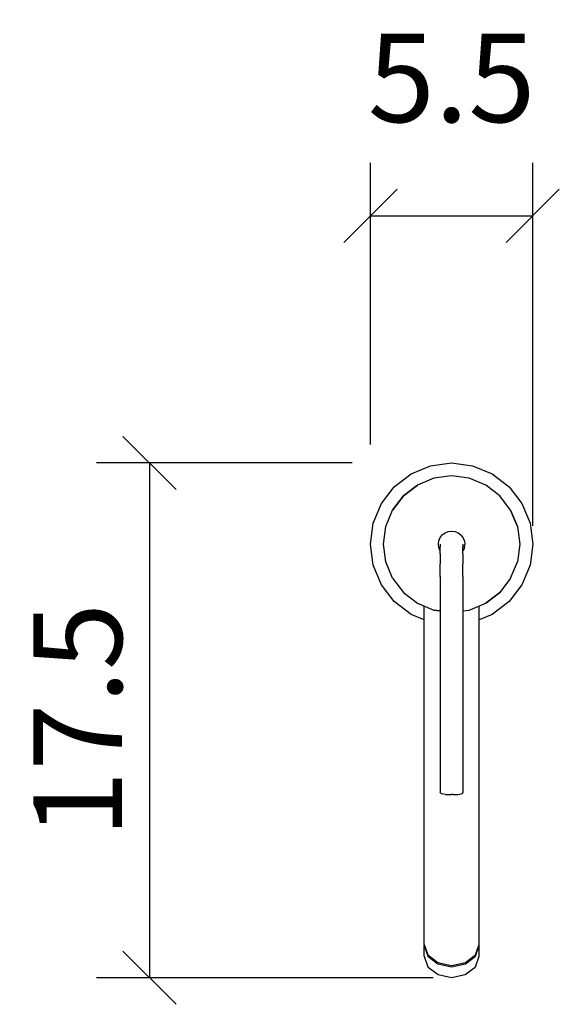
# Model space of a CAD drawing. Extents: x 185.4 to 203.7, y 140.4 to 173.7.
import ezdxf

# ---------------------------------------------------------------- set-up
doc = ezdxf.new("R2010")
doc.units = 0
doc.layers.add('Cotation-JacobDelafon', color=8, linetype='Continuous')
doc.styles.add('Jacob-Delafon', font='ARIAL.TTF')
doc.dimstyles.new('Cotation-Jacob-Delafon', dxfattribs={"dimtxt": 3, "dimasz": 1.8, "dimexe": 1.8, "dimexo": 0.625, "dimgap": 0.9, "dimtad": 1, "dimzin": 12, "dimdsep": 46, "dimtxsty": 'Jacob-Delafon', "dimblk": 'OBLIQUE', "dimcen": 0.9, "dimadec": 0, "dimazin": 3, "dimtfac": 1, "dimtofl": 0, "dimtmove": 2, "dimatfit": 3, "dimldrblk": 'OBLIQUE', "dimfxl": 1, "dimtolj": 1, "dimtzin": 0, "dimarcsym": 0})

# ---------------------------------------------------------------- blocks, each defined once
blk = doc.blocks.new('_Oblique')
at = {"color": 0, "linetype": 'ByBlock', "lineweight": -2}
blk.add_line((-0.5, -0.5), (0.5, 0.5), dxfattribs=at)
blk = doc.blocks.new('*D3')
at = {"layer": 'Cotation-JacobDelafon', "color": 0, "linetype": 'Continuous', "lineweight": -2}
for p, q in [((197.25, 159.343), (197.25, 168.89)), ((202.75, 156.592), (202.75, 168.89)), ((197.25, 167.09), (202.75, 167.09))]:
    blk.add_line(p, q, dxfattribs=at)
at = {"layer": 'Defpoints', "color": 0, "linetype": 'Continuous', "lineweight": 0}
for p in [(202.75, 167.09), (197.25, 158.718), (202.75, 155.967)]:
    blk.add_point(p, dxfattribs=at)
at = {"layer": 'Cotation-JacobDelafon', "color": 0, "linetype": 'Continuous', "lineweight": -2, "xscale": 1.8, "yscale": 1.8, "zscale": 1.8, "rotation": 180}
blk.add_blockref('_Oblique', (197.25, 167.09), dxfattribs=at)
at = {"layer": 'Cotation-JacobDelafon', "color": 0, "linetype": 'Continuous', "lineweight": -2, "xscale": 1.8, "yscale": 1.8, "zscale": 1.8}
blk.add_blockref('_Oblique', (202.75, 167.09), dxfattribs=at)
at = {"layer": 'Cotation-JacobDelafon', "color": 0, "linetype": 'Continuous', "lineweight": 0, "insert": (200, 171.766), "char_height": 3, "attachment_point": 5, "style": 'Jacob-Delafon'}
blk.add_mtext('\\A1;5.5', dxfattribs=at)
blk = doc.blocks.new('*D4')
at = {"layer": 'Cotation-JacobDelafon', "color": 0, "linetype": 'Continuous', "lineweight": -2}
for p, q in [((196.625, 158.718), (187.959, 158.718)), ((189.759, 158.718), (189.759, 141.282)), ((199.375, 141.282), (187.959, 141.282))]:
    blk.add_line(p, q, dxfattribs=at)
at = {"layer": 'Defpoints', "color": 0, "linetype": 'Continuous', "lineweight": 0}
for p in [(197.25, 158.718), (189.759, 141.282), (200, 141.282)]:
    blk.add_point(p, dxfattribs=at)
at = {"layer": 'Cotation-JacobDelafon', "color": 0, "linetype": 'Continuous', "lineweight": -2, "xscale": 1.8, "yscale": 1.8, "zscale": 1.8}
for p, rotation in [((189.759, 158.718), 90), ((189.759, 141.282), 270)]:
    blk.add_blockref('_Oblique', p, dxfattribs=dict(at, rotation=rotation))
at = {"layer": 'Cotation-JacobDelafon', "color": 0, "linetype": 'Continuous', "lineweight": 0, "insert": (187.327, 150), "char_height": 3, "attachment_point": 5, "rotation": 90, "style": 'Jacob-Delafon'}
blk.add_mtext('\\A1;17.5', dxfattribs=at)

msp = doc.modelspace()

# ---------------------------------------------------------------- linework, layer by layer
at = {"color": 7}
for p, q in [((198.625085, 158.349335), (199.288266, 158.624254)), ((199.288266, 158.624254), (200.000023, 158.717961)), ((200.000023, 158.717961), (200.711952, 158.624254)), ((200.711952, 158.624254), (201.375133, 158.349335)), ((198.055611, 157.912153), (198.625085, 158.349335)), ((199.402127, 158.198957), (198.845055, 157.968136)), ((200.000023, 158.277677), (199.402127, 158.198957)), ((200.597919, 158.198957), (200.000023, 158.277677)), ((201.154991, 157.968136), (200.597919, 158.198957)), ((201.375133, 158.349335), (201.944607, 157.912153)), ((197.618429, 157.342334), (198.055611, 157.912153)), ((198.845055, 157.968136), (198.366703, 157.600888)), ((198.366703, 157.600888), (198.845055, 157.968136)), ((201.633515, 157.600888), (201.154991, 157.968136)), ((201.944607, 157.912153), (202.38179, 157.342334)), ((197.999628, 157.122365), (198.366703, 157.600888)), ((198.366703, 157.600888), (197.999628, 157.122365)), ((202.000762, 157.122365), (201.633515, 157.600888)), ((197.343854, 156.678809), (197.618429, 157.342334)), ((197.768807, 156.564948), (197.999628, 157.122365)), ((202.000762, 157.122365), (202.231239, 156.564948)), ((202.231239, 156.564948), (202.000762, 157.122365)), ((202.38179, 157.342334), (202.656364, 156.678809)), ((197.250148, 155.96688), (197.343854, 156.678809)), ((197.690087, 155.96688), (197.768807, 156.564948)), ((202.231239, 156.564948), (202.310132, 155.96688)), ((202.656364, 156.678809), (202.750071, 155.96688)), ((199.569214, 156.08229), (199.613828, 156.18995)), ((199.613828, 156.18995), (199.684625, 156.28245)), ((199.684625, 156.28245), (199.777125, 156.353247)), ((199.777125, 156.353247), (199.884612, 156.397861)), ((199.884612, 156.397861), (200.000023, 156.413019)), ((200.000023, 156.413019), (200.115434, 156.397861)), ((200.115434, 156.397861), (200.223093, 156.353247)), ((200.223093, 156.353247), (200.315422, 156.28245)), ((200.386391, 156.18995), (200.315422, 156.28245)), ((200.430832, 156.08229), (200.386391, 156.18995)), ((197.343854, 155.254778), (197.250148, 155.96688)), ((197.768807, 155.368811), (197.690087, 155.96688)), ((199.554055, 155.96688), (199.569214, 156.08229)), ((199.569214, 155.851297), (199.554055, 155.96688)), ((199.613828, 155.74381), (199.569214, 155.851297)), ((199.615034, 155.96688), (199.615034, 155.880752)), ((199.615034, 155.645969), (199.615034, 155.880752)), ((200.385012, 155.96688), (200.385012, 155.880752)), ((200.385012, 155.645969), (200.385012, 155.880752)), ((200.430832, 155.851297), (200.386391, 155.74381)), ((200.430832, 156.08229), (200.445991, 155.96688)), ((200.430832, 155.851297), (200.445991, 155.96688)), ((202.310132, 155.96688), (202.231239, 155.368811)), ((202.750071, 155.96688), (202.656364, 155.254778)), ((199.615034, 155.742087), (199.613828, 155.74381)), ((199.615034, 155.645969), (199.615034, 155.29767)), ((200.386391, 155.74381), (200.385012, 155.742087)), ((200.385012, 155.645969), (200.385012, 155.29767)), ((197.618429, 154.591253), (197.343854, 155.254778)), ((197.999628, 154.811395), (197.768807, 155.368811)), ((199.615034, 154.871167), (199.615034, 155.29767)), ((200.385012, 154.871167), (200.385012, 155.29767)), ((202.000762, 154.811395), (202.231239, 155.368811)), ((202.656364, 155.254778), (202.38179, 154.591253)), ((197.999628, 154.811395), (198.366703, 154.332871)), ((199.615034, 154.871167), (199.615034, 147.559641)), ((200.385012, 154.871167), (200.385012, 147.559641)), ((202.000762, 154.811395), (201.633515, 154.332871)), ((198.055611, 154.021606), (197.618429, 154.591253)), ((202.38179, 154.591253), (201.944607, 154.021606)), ((198.366703, 154.332871), (198.845055, 153.965624)), ((201.154991, 153.965624), (201.633515, 154.332871)), ((201.633515, 154.332871), (201.154991, 153.965624)), ((198.625085, 153.584424), (198.055611, 154.021606)), ((198.845055, 153.965624), (199.402127, 153.734802)), ((199.065024, 146.100298), (199.065024, 153.874501)), ((200.597919, 153.734802), (201.154991, 153.965624)), ((200.935194, 146.100298), (200.935194, 153.874501)), ((201.944607, 154.021606), (201.375133, 153.584424)), ((199.065024, 153.402006), (198.625085, 153.584424)), ((199.402127, 153.734802), (199.615034, 153.706725)), ((199.615034, 153.706725), (199.402127, 153.734802)), ((200.385012, 153.706725), (200.597919, 153.734802)), ((200.385012, 153.706725), (200.597919, 153.734802)), ((201.375133, 153.584424), (200.935194, 153.402006)), ((199.624335, 147.530702), (199.615034, 147.559641)), ((199.624335, 147.530702), (199.667227, 147.508309)), ((199.794695, 147.489705), (199.667227, 147.508309)), ((199.794695, 147.489705), (199.801586, 147.489705)), ((199.801586, 147.489705), (199.822256, 147.489705)), ((199.822256, 147.489705), (199.854812, 147.489705)), ((199.854812, 147.489705), (199.897359, 147.489705)), ((199.897359, 147.489705), (199.946969, 147.489705)), ((199.946969, 147.489705), (200.000023, 147.489705)), ((200.05325, 147.489705), (200.000023, 147.489705)), ((200.05325, 147.489705), (200.102859, 147.489705)), ((200.102859, 147.489705), (200.145406, 147.489705)), ((200.145406, 147.489705), (200.177962, 147.489705)), ((200.177962, 147.489705), (200.198461, 147.489705)), ((200.198461, 147.489705), (200.205523, 147.489705)), ((200.205523, 147.489705), (200.332819, 147.508309)), ((200.375711, 147.530702), (200.332819, 147.508309)), ((200.375711, 147.530702), (200.385012, 147.559641)), ((199.065024, 145.107422), (199.065024, 146.100298)), ((200.935194, 145.107422), (200.935194, 146.100298)), ((199.065024, 144.189993), (199.065024, 145.107422)), ((200.935194, 144.189993), (200.935194, 145.107422)), ((199.065024, 143.388664), (199.065024, 144.189993)), ((200.935194, 143.388664), (200.935194, 144.189993)), ((199.065024, 142.413357), (199.065024, 143.388664)), ((200.935194, 142.413357), (200.935194, 143.388664)), ((199.065024, 142.413357), (199.190426, 142.056101)), ((199.072603, 142.391653), (199.065024, 142.370294)), ((199.065024, 142.009937), (199.065024, 142.370294)), ((199.065024, 142.370294), (199.190426, 142.012348)), ((200.809793, 142.056101), (200.935194, 142.413357)), ((200.809793, 142.012348), (200.935194, 142.370294)), ((200.935194, 142.370294), (200.927615, 142.391653)), ((200.935194, 142.009937), (200.935194, 142.370294)), ((199.065024, 142.009937), (199.190426, 141.651991)), ((199.190426, 142.056101), (199.532524, 141.794274)), ((199.190426, 142.012348), (199.532524, 141.750521)), ((199.532524, 141.794274), (200.000023, 141.6985)), ((199.532524, 141.750521), (200.000023, 141.654403)), ((200.000023, 141.6985), (200.467695, 141.794274)), ((200.000023, 141.654403), (200.467695, 141.750521)), ((200.467695, 141.794274), (200.809793, 142.056101)), ((200.467695, 141.750521), (200.809793, 142.012348)), ((200.809793, 141.651991), (200.935194, 142.009937)), ((199.204723, 141.633388), (199.190426, 141.651991)), ((199.540964, 141.376039), (199.204723, 141.633388)), ((200.795323, 141.633388), (200.459082, 141.376039)), ((200.795323, 141.633388), (200.809793, 141.651991)), ((200.000023, 141.281988), (199.540964, 141.376039)), ((200.459082, 141.376039), (200.000023, 141.281988))]:
    msp.add_line(p, q, dxfattribs=at)

# ---------------------------------------------------------------- dimensions: what is measured, and where the dimension line sits
at = {"layer": 'Cotation-JacobDelafon', "linetype": 'Continuous', "lineweight": 0}
dim = msp.add_linear_dim(base=(202.750071, 167.089971), p1=(197.250159, 158.717961), p2=(202.750071, 155.96688), dimstyle='Cotation-Jacob-Delafon', dxfattribs=at)
dim.commit()
dim.dimension.update_dxf_attribs({"geometry": '*D3', "text_midpoint": (200.000115, 171.765551)})
dim = msp.add_linear_dim(base=(189.759106, 141.281988), p1=(197.250159, 158.717961), p2=(200.000023, 141.281988), angle=90, text='17.5', dimstyle='Cotation-Jacob-Delafon', dxfattribs=at)
dim.commit()
dim.dimension.update_dxf_attribs({"geometry": '*D4', "text_midpoint": (187.327387, 149.999975)})

doc.saveas('drawing.dxf')
